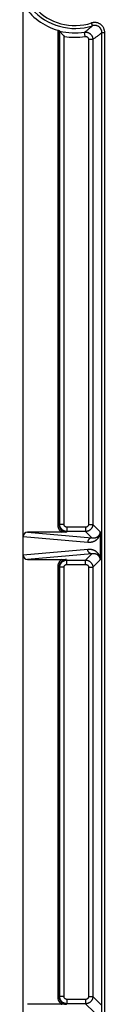
# Model space of a CAD drawing. Units: millimetres. Extents: x 86 to 194, y -83 to 286.
# Drawn here: x 100 to 105, y -31 to 38 of the extents above; entities that cross this region are included whole.
import ezdxf

# ---------------------------------------------------------------- set-up
doc = ezdxf.new("R2010")
doc.units = ezdxf.units.MM
doc.header["$LTSCALE"] = 16.335
doc.layers.add('RACCORDO', color=7, linetype='CONTINUOUS')

msp = doc.modelspace()

# ---------------------------------------------------------------- linework, layer by layer
at = {"layer": 'RACCORDO', "color": 7, "linetype": 'CONTINUOUS'}
for p, q in [((99.669, -32.936), (99.669, 38.968)), ((102.088, 37.182), (102.161, 37.162)), ((102.171, 37.159), (102.183, 37.149)), ((102.183, 37.149), (102.208, 37.13)), ((102.232, 37.099), (102.238, 37.091)), ((102.285, 37.032), (102.312, 36.999)), ((102.312, 36.999), (102.34, 36.963)), ((102.34, 36.963), (102.381, 36.913)), ((102.381, 36.913), (102.423, 36.862)), ((102.423, 36.862), (102.465, 36.811)), ((102.465, 36.811), (102.508, 36.761)), ((102.418, 2.27), (99.974, 2.27)), ((102.671, 2.272), (102.418, 2.27)), ((105.029, 2.289), (105.029, 2.274)), ((105.029, 2.274), (105.03, 2.248)), ((105.03, 2.248), (105.03, 2.204)), ((105.03, 2.204), (105.03, 0.382)), ((99.974, 0.357), (102.461, 0.357)), ((102.461, 0.357), (102.671, 0.355)), ((105.03, 0.382), (105.029, 0.355)), ((105.029, 0.355), (105.029, 0.338)), ((102.418, -30.587), (99.969, -30.587)), ((102.671, -30.586), (102.418, -30.587))]:
    msp.add_line(p, q, dxfattribs=at)
at = {"layer": 'RACCORDO', "color": 253, "linetype": 'CONTINUOUS'}
for p, q in [((104.486, 37.501), (104.425, 37.692)), ((102.071, 37.187), (102.071, 2.772)), ((102.171, 37.159), (102.171, 2.772)), ((102.208, 2.808), (102.208, 37.13)), ((103.979, 36.753), (103.933, 37.049)), ((105.138, 37.025), (105.338, 37.025)), ((105.138, -34.994), (105.138, 37.025)), ((105.338, -35.194), (105.338, 37.025)), ((102.508, 2.808), (102.508, 36.761)), ((104.21, 36.555), (104.51, 36.555)), ((104.21, 36.555), (104.21, 2.808)), ((104.51, 36.555), (104.51, 2.808)), ((102.171, 2.772), (102.071, 2.772)), ((102.208, 2.808), (102.171, 2.772)), ((102.508, 2.808), (102.208, 2.808)), ((104.21, 2.808), (104.51, 2.808)), ((105.029, 2.289), (104.51, 2.808)), ((99.974, 2.27), (104.45, 1.868)), ((102.707, 2.308), (102.671, 2.272)), ((104.01, 2.608), (102.707, 2.608)), ((102.707, 2.608), (102.707, 2.308)), ((104.01, 2.308), (102.707, 2.308)), ((104.01, 2.608), (104.01, 2.308)), ((104.45, 1.868), (104.01, 2.308)), ((99.669, 1.971), (104.156, 1.568)), ((104.156, 1.059), (99.669, 0.656)), ((104.45, 0.759), (99.974, 0.357)), ((104.01, 0.319), (104.45, 0.759)), ((102.671, 0.355), (102.707, 0.319)), ((102.707, 0.319), (104.01, 0.319)), ((102.707, 0.019), (102.707, 0.319)), ((102.707, 0.019), (104.01, 0.019)), ((104.01, 0.019), (104.01, 0.319)), ((104.51, -0.181), (105.029, 0.338)), ((102.171, -0.144), (102.071, -0.144)), ((102.071, -0.144), (102.071, -30.086)), ((102.171, -0.144), (102.208, -0.181)), ((102.171, -0.144), (102.171, -30.086)), ((102.508, -0.181), (102.208, -0.181)), ((102.208, -30.049), (102.208, -0.181)), ((102.508, -30.049), (102.508, -0.181)), ((104.21, -0.181), (104.51, -0.181)), ((104.21, -0.181), (104.21, -30.049)), ((104.51, -0.181), (104.51, -30.049)), ((102.171, -30.086), (102.071, -30.086)), ((102.208, -30.049), (102.171, -30.086)), ((102.508, -30.049), (102.208, -30.049)), ((104.21, -30.049), (104.51, -30.049)), ((104.51, -30.049), (105.095, -30.634)), ((102.707, -30.549), (102.671, -30.586)), ((104.01, -30.249), (102.707, -30.249)), ((102.707, -30.249), (102.707, -30.549)), ((104.01, -30.549), (102.707, -30.549)), ((104.01, -30.249), (104.01, -30.549)), ((104.01, -30.549), (104.595, -31.134))]:
    msp.add_line(p, q, dxfattribs=at)
for points in [[(105.338, 37.025), (105.337, 37.065), (105.334, 37.104), (105.328, 37.143), (105.321, 37.182), (105.31, 37.221), (105.298, 37.259), (105.284, 37.296), (105.267, 37.333), (105.248, 37.369), (105.228, 37.403), (105.205, 37.436), (105.181, 37.468), (105.155, 37.498), (105.127, 37.526), (105.098, 37.553), (105.067, 37.578), (105.035, 37.602), (105.002, 37.623), (104.967, 37.643), (104.931, 37.661), (104.895, 37.676), (104.857, 37.69), (104.819, 37.701), (104.78, 37.711), (104.74, 37.718), (104.7, 37.722), (104.66, 37.725), (104.62, 37.725), (104.58, 37.723), (104.541, 37.718), (104.502, 37.712), (104.463, 37.703), (104.425, 37.692)], [(103.933, 37.049), (103.965, 37.073), (103.999, 37.097), (104.033, 37.123), (104.068, 37.15), (104.104, 37.177), (104.141, 37.206), (104.179, 37.237), (104.217, 37.268), (104.256, 37.3), (104.295, 37.333), (104.334, 37.366), (104.373, 37.4), (104.411, 37.433), (104.449, 37.467), (104.486, 37.501)], [(103.933, 37.049), (103.961, 37.053), (103.99, 37.055), (104.019, 37.055), (104.048, 37.053), (104.076, 37.05), (104.105, 37.046), (104.133, 37.04), (104.16, 37.032), (104.187, 37.022), (104.214, 37.011), (104.24, 36.999), (104.265, 36.985), (104.289, 36.97), (104.313, 36.953), (104.335, 36.935), (104.356, 36.915), (104.376, 36.895), (104.395, 36.873), (104.413, 36.851), (104.429, 36.827), (104.444, 36.802), (104.458, 36.777), (104.47, 36.751), (104.48, 36.724), (104.489, 36.697), (104.497, 36.669), (104.502, 36.641), (104.507, 36.612), (104.509, 36.584), (104.51, 36.555)], [(105.138, 37.025), (105.138, 37.053), (105.135, 37.081), (105.131, 37.109), (105.126, 37.137), (105.118, 37.165), (105.11, 37.192), (105.099, 37.219), (105.087, 37.245), (105.074, 37.271), (105.059, 37.295), (105.043, 37.319), (105.026, 37.341), (105.007, 37.363), (104.987, 37.383), (104.967, 37.402), (104.945, 37.42), (104.922, 37.437), (104.898, 37.453), (104.873, 37.467), (104.848, 37.479), (104.822, 37.49), (104.795, 37.5), (104.767, 37.508), (104.739, 37.515), (104.711, 37.52), (104.683, 37.523), (104.654, 37.525), (104.625, 37.525), (104.597, 37.523), (104.569, 37.52), (104.541, 37.515), (104.513, 37.509), (104.486, 37.501)], [(104.51, 36.555), (104.546, 36.579), (104.584, 36.605), (104.622, 36.631), (104.662, 36.659), (104.703, 36.687), (104.744, 36.717), (104.787, 36.749), (104.831, 36.781), (104.875, 36.814), (104.92, 36.849), (104.964, 36.883), (105.009, 36.919), (105.052, 36.954), (105.096, 36.989), (105.138, 37.025)], [(103.979, 36.753), (103.991, 36.754), (104.002, 36.755), (104.014, 36.755), (104.025, 36.754), (104.036, 36.753), (104.048, 36.751), (104.059, 36.749), (104.07, 36.746), (104.081, 36.742), (104.092, 36.738), (104.102, 36.732), (104.112, 36.727), (104.122, 36.721), (104.131, 36.714), (104.14, 36.707), (104.149, 36.699), (104.157, 36.691), (104.164, 36.682), (104.171, 36.673), (104.178, 36.664), (104.184, 36.654), (104.189, 36.644), (104.194, 36.633), (104.198, 36.623), (104.202, 36.612), (104.205, 36.601), (104.207, 36.589), (104.209, 36.578), (104.21, 36.567), (104.21, 36.555)], [(102.071, 2.772), (102.071, 2.747), (102.073, 2.722), (102.076, 2.696), (102.08, 2.669), (102.085, 2.643), (102.091, 2.616), (102.099, 2.589), (102.109, 2.562), (102.119, 2.535), (102.131, 2.509), (102.145, 2.483), (102.16, 2.458), (102.175, 2.433), (102.193, 2.409), (102.211, 2.386), (102.23, 2.364), (102.251, 2.343), (102.272, 2.323), (102.295, 2.304), (102.318, 2.286), (102.342, 2.27)], [(102.171, 2.772), (102.171, 2.75), (102.173, 2.728), (102.175, 2.705), (102.179, 2.682), (102.184, 2.659), (102.19, 2.635), (102.197, 2.612), (102.206, 2.588), (102.215, 2.565), (102.226, 2.542), (102.239, 2.52), (102.252, 2.498), (102.267, 2.477), (102.282, 2.457), (102.299, 2.437), (102.317, 2.418), (102.335, 2.401), (102.355, 2.384), (102.375, 2.369), (102.396, 2.354), (102.417, 2.341), (102.439, 2.329), (102.461, 2.318), (102.483, 2.308), (102.505, 2.3), (102.527, 2.293), (102.549, 2.287), (102.57, 2.282), (102.592, 2.278), (102.612, 2.275), (102.633, 2.273), (102.652, 2.272), (102.671, 2.272)], [(102.707, 2.308), (102.678, 2.309), (102.649, 2.312), (102.621, 2.316), (102.592, 2.322), (102.564, 2.329), (102.536, 2.339), (102.509, 2.349), (102.483, 2.362), (102.458, 2.375), (102.433, 2.391), (102.409, 2.407), (102.386, 2.425), (102.364, 2.445), (102.344, 2.465), (102.325, 2.487), (102.306, 2.51), (102.29, 2.534), (102.275, 2.558), (102.261, 2.584), (102.248, 2.61), (102.238, 2.637), (102.229, 2.665), (102.221, 2.693), (102.215, 2.722), (102.211, 2.75), (102.208, 2.779), (102.208, 2.808)], [(102.707, 2.608), (102.696, 2.609), (102.684, 2.61), (102.673, 2.611), (102.661, 2.614), (102.65, 2.617), (102.639, 2.62), (102.628, 2.625), (102.618, 2.63), (102.607, 2.635), (102.598, 2.641), (102.588, 2.648), (102.579, 2.655), (102.57, 2.663), (102.562, 2.671), (102.554, 2.68), (102.547, 2.689), (102.54, 2.699), (102.534, 2.708), (102.529, 2.719), (102.524, 2.729), (102.52, 2.74), (102.516, 2.751), (102.513, 2.762), (102.511, 2.774), (102.509, 2.785), (102.508, 2.797), (102.508, 2.808)], [(104.51, 2.808), (104.509, 2.779), (104.506, 2.75), (104.502, 2.722), (104.496, 2.693), (104.489, 2.665), (104.48, 2.637), (104.469, 2.61), (104.457, 2.584), (104.443, 2.558), (104.428, 2.534), (104.411, 2.51), (104.393, 2.487), (104.374, 2.465), (104.353, 2.445), (104.331, 2.425), (104.308, 2.407), (104.285, 2.391), (104.26, 2.375), (104.234, 2.362), (104.208, 2.349), (104.181, 2.339), (104.153, 2.329), (104.125, 2.322), (104.097, 2.316), (104.068, 2.312), (104.039, 2.309), (104.01, 2.308)], [(104.21, 2.808), (104.21, 2.797), (104.209, 2.785), (104.207, 2.774), (104.205, 2.762), (104.202, 2.751), (104.198, 2.74), (104.194, 2.729), (104.189, 2.719), (104.183, 2.708), (104.177, 2.699), (104.17, 2.689), (104.163, 2.68), (104.155, 2.671), (104.147, 2.663), (104.139, 2.655), (104.129, 2.648), (104.12, 2.641), (104.11, 2.635), (104.1, 2.63), (104.089, 2.625), (104.078, 2.62), (104.067, 2.617), (104.056, 2.614), (104.045, 2.611), (104.033, 2.61), (104.022, 2.609), (104.01, 2.608)], [(104.156, 1.568), (104.181, 1.566), (104.205, 1.565), (104.229, 1.564), (104.252, 1.564), (104.274, 1.565), (104.296, 1.566), (104.318, 1.567), (104.338, 1.569), (104.358, 1.571), (104.378, 1.574), (104.397, 1.577), (104.416, 1.58), (104.434, 1.584), (104.451, 1.588), (104.469, 1.592), (104.485, 1.597), (104.502, 1.601), (104.517, 1.606), (104.533, 1.611), (104.548, 1.617), (104.563, 1.622), (104.577, 1.628), (104.591, 1.634), (104.604, 1.64), (104.618, 1.646), (104.631, 1.652), (104.643, 1.658), (104.656, 1.665), (104.668, 1.671), (104.679, 1.678), (104.691, 1.685), (104.702, 1.692), (104.713, 1.699), (104.723, 1.706), (104.733, 1.713), (104.743, 1.72), (104.753, 1.727), (104.763, 1.735), (104.772, 1.742), (104.781, 1.749), (104.79, 1.757), (104.798, 1.764), (104.806, 1.771), (104.814, 1.779), (104.822, 1.786), (104.83, 1.794), (104.837, 1.801), (104.845, 1.809), (104.852, 1.817), (104.859, 1.824), (104.865, 1.832), (104.872, 1.84), (104.878, 1.847), (104.884, 1.855), (104.891, 1.863), (104.896, 1.871), (104.902, 1.878), (104.908, 1.886), (104.913, 1.894), (104.918, 1.902), (104.924, 1.909), (104.928, 1.917), (104.933, 1.925), (104.938, 1.933), (104.942, 1.94), (104.947, 1.948), (104.951, 1.956), (104.955, 1.964), (104.959, 1.971), (104.963, 1.979), (104.967, 1.987), (104.971, 1.995), (104.974, 2.003), (104.978, 2.01), (104.981, 2.018), (104.984, 2.027), (104.988, 2.035), (104.991, 2.043), (104.994, 2.051), (104.997, 2.059), (104.999, 2.068), (105.002, 2.076), (105.005, 2.085), (105.007, 2.094), (105.01, 2.102), (105.012, 2.111), (105.014, 2.12), (105.017, 2.129), (105.019, 2.138), (105.021, 2.147), (105.022, 2.156), (105.024, 2.166), (105.026, 2.175), (105.027, 2.185), (105.028, 2.194), (105.03, 2.204)], [(104.45, 1.868), (104.467, 1.866), (104.483, 1.864), (104.498, 1.863), (104.513, 1.862), (104.528, 1.862), (104.542, 1.862), (104.556, 1.862), (104.57, 1.862), (104.583, 1.863), (104.596, 1.864), (104.608, 1.865), (104.621, 1.867), (104.633, 1.868), (104.644, 1.87), (104.655, 1.872), (104.666, 1.874), (104.677, 1.877), (104.687, 1.879), (104.697, 1.882), (104.707, 1.885), (104.717, 1.888), (104.726, 1.891), (104.736, 1.894), (104.744, 1.897), (104.753, 1.9), (104.762, 1.904), (104.77, 1.907), (104.778, 1.911), (104.786, 1.915), (104.794, 1.918), (104.801, 1.922), (104.808, 1.926), (104.816, 1.93), (104.823, 1.934), (104.829, 1.938), (104.836, 1.942), (104.842, 1.946), (104.849, 1.951), (104.855, 1.955), (104.861, 1.959), (104.866, 1.963), (104.872, 1.968), (104.877, 1.972), (104.883, 1.976), (104.888, 1.981), (104.893, 1.985), (104.898, 1.99), (104.903, 1.994), (104.907, 1.998), (104.912, 2.003), (104.916, 2.007), (104.921, 2.012), (104.925, 2.017), (104.929, 2.021), (104.933, 2.026), (104.937, 2.03), (104.941, 2.035), (104.944, 2.04), (104.948, 2.044), (104.951, 2.049), (104.955, 2.054), (104.958, 2.058), (104.961, 2.063), (104.964, 2.068), (104.967, 2.072), (104.97, 2.077), (104.973, 2.082), (104.976, 2.086), (104.978, 2.091), (104.981, 2.096), (104.984, 2.1), (104.986, 2.105), (104.988, 2.11), (104.991, 2.114), (104.993, 2.119), (104.995, 2.124), (104.997, 2.129), (104.999, 2.134), (105.001, 2.139), (105.003, 2.144), (105.005, 2.149), (105.007, 2.154), (105.009, 2.16), (105.01, 2.165), (105.012, 2.17), (105.014, 2.176), (105.015, 2.181), (105.017, 2.186), (105.018, 2.192), (105.019, 2.198), (105.02, 2.203), (105.022, 2.209), (105.023, 2.215), (105.024, 2.22), (105.025, 2.226), (105.025, 2.232), (105.026, 2.238), (105.027, 2.244), (105.028, 2.251), (105.028, 2.257), (105.028, 2.263), (105.029, 2.27), (105.029, 2.276), (105.029, 2.282), (105.029, 2.289)], [(104.45, 1.868), (104.428, 1.867), (104.407, 1.864), (104.385, 1.86), (104.364, 1.854), (104.343, 1.847), (104.323, 1.838), (104.303, 1.827), (104.285, 1.815), (104.267, 1.802), (104.25, 1.787), (104.235, 1.772), (104.221, 1.755), (104.207, 1.737), (104.196, 1.718), (104.185, 1.698), (104.177, 1.677), (104.169, 1.656), (104.164, 1.635), (104.159, 1.613), (104.157, 1.59), (104.156, 1.568)], [(105.03, 0.423), (105.028, 0.434), (105.027, 0.445), (105.025, 0.456), (105.023, 0.467), (105.021, 0.477), (105.019, 0.488), (105.017, 0.498), (105.014, 0.508), (105.012, 0.518), (105.009, 0.528), (105.006, 0.537), (105.003, 0.547), (105, 0.556), (104.997, 0.566), (104.994, 0.575), (104.991, 0.584), (104.987, 0.593), (104.984, 0.602), (104.98, 0.611), (104.976, 0.62), (104.972, 0.629), (104.968, 0.637), (104.964, 0.646), (104.96, 0.655), (104.955, 0.663), (104.951, 0.672), (104.946, 0.681), (104.941, 0.689), (104.936, 0.698), (104.931, 0.707), (104.925, 0.715), (104.919, 0.724), (104.914, 0.733), (104.908, 0.741), (104.901, 0.75), (104.895, 0.758), (104.889, 0.767), (104.882, 0.775), (104.875, 0.784), (104.868, 0.792), (104.861, 0.801), (104.853, 0.809), (104.845, 0.817), (104.837, 0.826), (104.829, 0.834), (104.821, 0.842), (104.812, 0.85), (104.803, 0.859), (104.794, 0.867), (104.784, 0.875), (104.775, 0.883), (104.765, 0.891), (104.754, 0.899), (104.744, 0.907), (104.733, 0.915), (104.721, 0.922), (104.71, 0.93), (104.698, 0.938), (104.685, 0.945), (104.673, 0.953), (104.66, 0.96), (104.647, 0.967), (104.633, 0.974), (104.619, 0.981), (104.605, 0.987), (104.59, 0.994), (104.575, 1), (104.559, 1.006), (104.543, 1.012), (104.526, 1.018), (104.509, 1.023), (104.492, 1.029), (104.474, 1.034), (104.455, 1.038), (104.436, 1.043), (104.416, 1.047), (104.396, 1.05), (104.375, 1.054), (104.353, 1.056), (104.331, 1.059), (104.308, 1.061), (104.284, 1.062), (104.26, 1.063), (104.235, 1.063), (104.21, 1.062), (104.183, 1.061), (104.156, 1.059)], [(104.45, 0.759), (104.428, 0.76), (104.407, 0.763), (104.385, 0.767), (104.364, 0.773), (104.343, 0.78), (104.323, 0.789), (104.303, 0.8), (104.285, 0.812), (104.267, 0.825), (104.25, 0.84), (104.235, 0.855), (104.221, 0.872), (104.207, 0.89), (104.196, 0.909), (104.185, 0.929), (104.177, 0.95), (104.169, 0.971), (104.164, 0.993), (104.159, 1.015), (104.157, 1.037), (104.156, 1.059)], [(105.029, 0.338), (105.029, 0.345), (105.029, 0.351), (105.029, 0.358), (105.028, 0.365), (105.028, 0.371), (105.027, 0.378), (105.027, 0.385), (105.026, 0.392), (105.025, 0.399), (105.024, 0.405), (105.023, 0.412), (105.022, 0.419), (105.02, 0.425), (105.019, 0.431), (105.017, 0.438), (105.016, 0.444), (105.014, 0.45), (105.012, 0.456), (105.011, 0.462), (105.009, 0.467), (105.007, 0.473), (105.005, 0.479), (105.003, 0.484), (105.001, 0.49), (104.998, 0.495), (104.996, 0.501), (104.994, 0.506), (104.991, 0.511), (104.989, 0.517), (104.986, 0.522), (104.983, 0.527), (104.98, 0.533), (104.978, 0.538), (104.975, 0.543), (104.971, 0.548), (104.968, 0.553), (104.965, 0.558), (104.962, 0.564), (104.958, 0.569), (104.954, 0.574), (104.951, 0.579), (104.947, 0.584), (104.943, 0.589), (104.939, 0.594), (104.935, 0.599), (104.93, 0.604), (104.926, 0.609), (104.921, 0.614), (104.916, 0.619), (104.912, 0.624), (104.907, 0.629), (104.902, 0.634), (104.896, 0.639), (104.891, 0.644), (104.885, 0.649), (104.88, 0.653), (104.874, 0.658), (104.868, 0.663), (104.861, 0.667), (104.855, 0.672), (104.848, 0.677), (104.841, 0.681), (104.834, 0.686), (104.827, 0.69), (104.82, 0.695), (104.812, 0.699), (104.804, 0.703), (104.796, 0.707), (104.788, 0.711), (104.78, 0.715), (104.771, 0.719), (104.762, 0.723), (104.753, 0.727), (104.743, 0.73), (104.734, 0.734), (104.724, 0.737), (104.713, 0.741), (104.703, 0.744), (104.692, 0.747), (104.681, 0.749), (104.669, 0.752), (104.657, 0.754), (104.645, 0.757), (104.633, 0.759), (104.62, 0.76), (104.607, 0.762), (104.593, 0.763), (104.579, 0.764), (104.564, 0.765), (104.549, 0.765), (104.534, 0.765), (104.518, 0.765), (104.502, 0.764), (104.485, 0.763), (104.468, 0.761), (104.45, 0.759)], [(102.342, 0.357), (102.317, 0.34), (102.293, 0.322), (102.27, 0.302), (102.248, 0.281), (102.227, 0.26), (102.208, 0.237), (102.189, 0.214), (102.172, 0.189), (102.156, 0.164), (102.142, 0.139), (102.129, 0.113), (102.117, 0.087), (102.107, 0.061), (102.098, 0.034), (102.091, 0.009), (102.084, -0.017), (102.08, -0.042), (102.076, -0.067), (102.073, -0.093), (102.071, -0.119), (102.071, -0.144)], [(102.671, 0.355), (102.65, 0.355), (102.628, 0.354), (102.606, 0.351), (102.584, 0.348), (102.561, 0.343), (102.537, 0.337), (102.514, 0.33), (102.491, 0.322), (102.468, 0.313), (102.445, 0.302), (102.423, 0.29), (102.402, 0.277), (102.381, 0.263), (102.36, 0.247), (102.341, 0.231), (102.322, 0.214), (102.304, 0.196), (102.288, 0.177), (102.272, 0.157), (102.257, 0.137), (102.244, 0.116), (102.231, 0.094), (102.22, 0.072), (102.21, 0.05), (102.202, 0.028), (102.194, 0.006), (102.188, -0.016), (102.182, -0.037), (102.178, -0.058), (102.175, -0.08), (102.173, -0.101), (102.171, -0.123), (102.171, -0.144)], [(102.208, -0.181), (102.208, -0.152), (102.211, -0.123), (102.215, -0.094), (102.221, -0.066), (102.229, -0.038), (102.238, -0.01), (102.248, 0.017), (102.261, 0.043), (102.275, 0.069), (102.29, 0.093), (102.306, 0.117), (102.325, 0.14), (102.344, 0.162), (102.364, 0.182), (102.386, 0.202), (102.409, 0.22), (102.433, 0.236), (102.458, 0.252), (102.483, 0.265), (102.509, 0.278), (102.536, 0.289), (102.564, 0.298), (102.592, 0.305), (102.621, 0.311), (102.649, 0.315), (102.678, 0.318), (102.707, 0.319)], [(102.508, -0.181), (102.508, -0.17), (102.509, -0.158), (102.511, -0.147), (102.513, -0.135), (102.516, -0.124), (102.52, -0.113), (102.524, -0.102), (102.529, -0.092), (102.534, -0.081), (102.54, -0.071), (102.547, -0.062), (102.554, -0.053), (102.562, -0.044), (102.57, -0.036), (102.579, -0.028), (102.588, -0.021), (102.598, -0.014), (102.607, -0.008), (102.618, -0.003), (102.628, 0.002), (102.639, 0.007), (102.65, 0.01), (102.661, 0.013), (102.673, 0.016), (102.684, 0.017), (102.696, 0.018), (102.707, 0.019)], [(104.01, 0.319), (104.039, 0.318), (104.068, 0.315), (104.097, 0.311), (104.125, 0.305), (104.153, 0.298), (104.181, 0.289), (104.208, 0.278), (104.234, 0.265), (104.26, 0.252), (104.285, 0.236), (104.308, 0.22), (104.331, 0.202), (104.353, 0.182), (104.374, 0.162), (104.393, 0.14), (104.411, 0.117), (104.428, 0.093), (104.443, 0.069), (104.457, 0.043), (104.469, 0.017), (104.48, -0.01), (104.489, -0.038), (104.496, -0.066), (104.502, -0.094), (104.506, -0.123), (104.509, -0.152), (104.51, -0.181)], [(104.01, 0.019), (104.022, 0.018), (104.033, 0.017), (104.045, 0.016), (104.056, 0.013), (104.067, 0.01), (104.078, 0.007), (104.089, 0.002), (104.1, -0.003), (104.11, -0.008), (104.12, -0.014), (104.129, -0.021), (104.139, -0.028), (104.147, -0.036), (104.155, -0.044), (104.163, -0.053), (104.17, -0.062), (104.177, -0.071), (104.183, -0.081), (104.189, -0.092), (104.194, -0.102), (104.198, -0.113), (104.202, -0.124), (104.205, -0.135), (104.207, -0.147), (104.209, -0.158), (104.21, -0.17), (104.21, -0.181)], [(102.071, -30.086), (102.071, -30.11), (102.073, -30.136), (102.076, -30.161), (102.08, -30.188), (102.085, -30.215), (102.091, -30.242), (102.099, -30.269), (102.109, -30.296), (102.119, -30.322), (102.131, -30.349), (102.145, -30.374), (102.16, -30.4), (102.175, -30.424), (102.193, -30.448), (102.211, -30.471), (102.23, -30.493), (102.251, -30.514), (102.272, -30.534), (102.295, -30.553), (102.318, -30.571), (102.342, -30.587)], [(102.171, -30.086), (102.171, -30.107), (102.173, -30.129), (102.175, -30.152), (102.179, -30.175), (102.184, -30.198), (102.19, -30.222), (102.197, -30.246), (102.206, -30.269), (102.215, -30.292), (102.226, -30.315), (102.239, -30.337), (102.252, -30.359), (102.267, -30.38), (102.282, -30.401), (102.299, -30.42), (102.317, -30.439), (102.335, -30.456), (102.355, -30.473), (102.375, -30.489), (102.396, -30.503), (102.417, -30.516), (102.439, -30.528), (102.461, -30.539), (102.483, -30.549), (102.505, -30.557), (102.527, -30.565), (102.549, -30.571), (102.57, -30.575), (102.592, -30.579), (102.612, -30.582), (102.633, -30.584), (102.652, -30.585), (102.671, -30.586)], [(102.707, -30.549), (102.678, -30.548), (102.649, -30.545), (102.621, -30.541), (102.592, -30.535), (102.564, -30.528), (102.536, -30.519), (102.509, -30.508), (102.483, -30.496), (102.458, -30.482), (102.433, -30.467), (102.409, -30.45), (102.386, -30.432), (102.364, -30.413), (102.344, -30.392), (102.325, -30.37), (102.306, -30.347), (102.29, -30.324), (102.275, -30.299), (102.261, -30.273), (102.248, -30.247), (102.238, -30.22), (102.229, -30.192), (102.221, -30.164), (102.215, -30.136), (102.211, -30.107), (102.208, -30.078), (102.208, -30.049)], [(102.707, -30.249), (102.696, -30.249), (102.684, -30.248), (102.673, -30.246), (102.661, -30.244), (102.65, -30.24), (102.639, -30.237), (102.628, -30.233), (102.618, -30.228), (102.607, -30.222), (102.598, -30.216), (102.588, -30.209), (102.579, -30.202), (102.57, -30.194), (102.562, -30.186), (102.554, -30.177), (102.547, -30.168), (102.54, -30.159), (102.534, -30.149), (102.529, -30.139), (102.524, -30.128), (102.52, -30.117), (102.516, -30.106), (102.513, -30.095), (102.511, -30.084), (102.509, -30.072), (102.508, -30.061), (102.508, -30.049)], [(104.51, -30.049), (104.509, -30.078), (104.506, -30.107), (104.502, -30.136), (104.496, -30.164), (104.489, -30.192), (104.48, -30.22), (104.469, -30.247), (104.457, -30.273), (104.443, -30.299), (104.428, -30.324), (104.411, -30.347), (104.393, -30.37), (104.373, -30.392), (104.353, -30.413), (104.331, -30.432), (104.308, -30.45), (104.285, -30.467), (104.26, -30.482), (104.234, -30.496), (104.208, -30.508), (104.181, -30.519), (104.153, -30.528), (104.125, -30.535), (104.097, -30.541), (104.068, -30.545), (104.039, -30.548), (104.01, -30.549)], [(104.21, -30.049), (104.21, -30.061), (104.209, -30.072), (104.207, -30.084), (104.204, -30.095), (104.201, -30.106), (104.198, -30.117), (104.194, -30.128), (104.189, -30.139), (104.183, -30.149), (104.177, -30.159), (104.17, -30.168), (104.163, -30.178), (104.155, -30.186), (104.147, -30.194), (104.138, -30.202), (104.129, -30.209), (104.12, -30.216), (104.11, -30.222), (104.1, -30.228), (104.089, -30.233), (104.078, -30.237), (104.067, -30.241), (104.056, -30.244), (104.045, -30.246), (104.033, -30.248), (104.022, -30.249), (104.01, -30.249)]]:
    msp.add_lwpolyline(points, dxfattribs=at)
at = {"layer": 'RACCORDO', "color": 7, "linetype": 'CONTINUOUS'}
for points in [[(102.071, 37.187), (102.079, 37.185), (102.088, 37.182)], [(102.161, 37.162), (102.165, 37.161), (102.167, 37.16), (102.169, 37.159), (102.17, 37.159), (102.171, 37.159)], [(102.208, 37.13), (102.208, 37.129), (102.21, 37.127), (102.213, 37.123), (102.217, 37.118), (102.221, 37.113), (102.232, 37.099)], [(102.238, 37.091), (102.26, 37.063), (102.285, 37.032)]]:
    msp.add_lwpolyline(points, dxfattribs=at)
for radius, start, end in [(4.297, 213.08626, 253.8066), (4.002, 221.22115, 287.70833), (4.316, 255.76135, 278.84897)]:
    msp.add_arc((103.269, 41.314), radius, start, end, dxfattribs=at)
at = {"layer": 'RACCORDO', "color": 253, "linetype": 'CONTINUOUS'}
for radius, start, end in [(3.802, 222.34242, 287.70833), (4.616, 260.5037, 278.84897)]:
    msp.add_arc((103.269, 41.314), radius, start, end, dxfattribs=at)
at = {"layer": 'RACCORDO', "color": 7, "linetype": 'CONTINUOUS'}
for centre, major_axis, start_param, end_param in [((99.975, 1.97), (0.304, -0.027), 1.662035, 3.229501), ((99.975, 0.657), (0.304, 0.027), 3.053684, 4.62115)]:
    msp.add_ellipse(centre, major_axis=major_axis, ratio=0.981483, start_param=start_param, end_param=end_param, dxfattribs=at)

doc.saveas('drawing.dxf')
